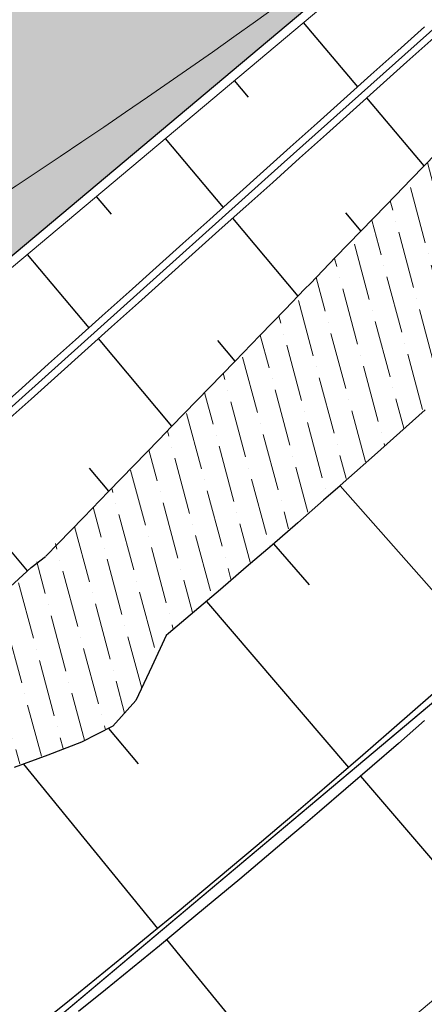
# Model space of a CAD drawing. Units: metres. Extents: x 548908 to 557403, y 6579295 to 6585864.
# Drawn here: x 550363 to 550374, y 6580028 to 6580055 of the extents above; entities that cross this region are included whole.
import ezdxf

# ---------------------------------------------------------------- set-up
doc = ezdxf.new("R2010")
doc.units = ezdxf.units.M
doc.linetypes.add('2014_0027_100R0200_AP$0$2014_0027_PLAAN$0$Tkm_911', pattern=[1, 1, 0])
doc.linetypes.add('2014_0027_100R0200_AP$0$2014_0027_PLAAN$0$VIA26', pattern=[4, 1, -3])
for name, color, linetype, lineweight in [('-RINGTEE RISTMIK', 7, 'Continuous', 9), ('2014_0027_100R0200_AP$0$PLAAN$0$_R-KILLUSTIK', 28, '2014_0027_100R0200_AP$0$2014_0027_PLAAN$0$TRACKS', 9), ('2014_0027_100R0200_AP$0$PLAAN$0$_R-KRAAV-VOOLUSUUND', 180, '2014_0027_100R0200_AP$0$2014_0027_PLAAN$0$KRAAV_LINE', 20), ('2014_0027_100R0200_AP$0$PLAAN$0$_R-MARKEERING-911-TERMOPLASTIK', 7, '2014_0027_100R0200_AP$0$2014_0027_PLAAN$0$Tkm_911', 0), ('2014_0027_100R0200_AP$0$PLAAN$0$_R-MARKEERING-911a-TERMOPLASTIK', 7, '2014_0027_100R0200_AP$0$2014_0027_PLAAN$0$Tkm_911a', 0), ('2014_0027_100R0200_AP$0$PLAAN$0$_R-MARKEERING-924-TERMOPLASTIK', 7, 'Continuous', 0), ('2014_0027_100R0200_AP$0$PLAAN$0$_R-PEENAR', 94, 'Continuous', 13), ('2014_0027_100R0200_AP$0$PLAAN$0$_R-PIIRE-H1W4', 7, '2014_0027_100R0200_AP$0$2014_0027_PLAAN$0$FENCELINE2', 20)]:
    doc.layers.add(name, color=color, linetype=linetype, lineweight=lineweight)
doc.layers.add('2014_0027_100R0200_AP$0$HATCH$0$_R-KATEND-ASFALT-MAHASÕIT', color=253, linetype='Continuous')
doc.layers.add('2014_0027_100R0200_AP$0$HATCH$0$_R-KATNED-ASFALT-SÕIDUTEE', color=253, linetype='Continuous')
doc.layers.add('2014_0027_100R0200_AP$0$HATCH$0$_R-KATEND-MURU', color=7, linetype='Continuous', lineweight=9, true_color=0xa1bf36)
doc.layers.add('2014_0027_100R0200_AP$0$PLAAN$0$_R-KATTE-SERV-SÕIDUTEE', color=7, linetype='Continuous', lineweight=20, true_color=0xc63418)
doc.layers.add('2014_0027_100R0200_AP$0$NOLVAD$0$C-ROAD-CORR', color=7, linetype='Continuous', true_color=0x5ca551)
doc.styles.add('2014_0027_100R0200_AP$0$2014_0027_PLAAN$0$ROMANC', font='romanc.shx', dxfattribs={"width": 0.8})
doc.styles.add('2014_0027_100R0200_AP$0$2014_0027_PLAAN$0$Standard', font='simplex.shx')
doc.linetypes.add('2014_0027_100R0200_AP$0$2014_0027_PLAAN$0$FENCELINE2', pattern='A,0.25,-0.1,[132,ltypeshp.shx,S=0.1,R=0,X=-0.1,Y=0],-0.1,1', length=1.45)
doc.linetypes.add('2014_0027_100R0200_AP$0$2014_0027_PLAAN$0$KRAAV_LINE', pattern='A,0.5,-0.2,["~~>",2014_0027_100R0200_AP$0$2014_0027_PLAAN$0$Standard,S=0.1,R=0,X=-0.1,Y=-0.05],-0.25', length=0.95)
doc.linetypes.add('2014_0027_100R0200_AP$0$2014_0027_PLAAN$0$Tkm_911a', pattern='A,0,0.5,["I",2014_0027_100R0200_AP$0$2014_0027_PLAAN$0$ROMANC,S=0.6,R=0,X=-0.2,Y=-0.6],0,["I",2014_0027_100R0200_AP$0$2014_0027_PLAAN$0$ROMANC,S=0.6,R=0,X=-0.1,Y=-0.6],1e-09,["I",2014_0027_100R0200_AP$0$2014_0027_PLAAN$0$ROMANC,S=0.6,R=0,X=0,Y=-0.6],0.5', length=1.000000001)
doc.linetypes.add('2014_0027_100R0200_AP$0$2014_0027_PLAAN$0$TRACKS', pattern='A,3.81,[130,ltypeshp.shx,S=6.35,R=0,X=0,Y=0],3.81', length=7.62)

# ---------------------------------------------------------------- blocks, each defined once
blk = doc.blocks.new('2014_0027_100R0200_AP')
at = {"layer": '2014_0027_100R0200_AP$0$HATCH$0$_R-KATEND-MURU'}
h = blk.add_hatch(dxfattribs=at)
h.set_pattern_fill('ANSI36', color=256, scale=0.2, angle=59.99999999999999, style=0)
h.set_pattern_definition([(105, (0, 0), (-0.9009755635637345, 0.9090349808236269), [1.5875, -0.3175, 0, -0.3175])])
edge = h.paths.add_edge_path()
edge.add_arc((550384.2913720856, 6580066.283332692), 8.013952588569314, 251.1342841942043, 310.62709292260445, ccw=False)
edge.add_line((550381.7000505051, 6580058.69989755), (550378.8665955518, 6580056.112303548))
edge.add_line((550378.8665955518, 6580056.112303548), (550372.8477156289, 6580049.902948976))
edge.add_line((550372.8477156289, 6580049.902948976), (550365.1505209508, 6580041.963649075))
edge.add_line((550365.1505209508, 6580041.963649075), (550362.6302016168, 6580039.532734282))
edge.add_line((550362.6302016168, 6580039.532734282), (550358.7801907901, 6580034.098941026))
edge.add_line((550358.7801907901, 6580034.098941026), (550358.5278299804, 6580033.745576121))
edge.add_line((550358.5278299804, 6580033.745576121), (550358.1885130553, 6580032.897892542))
edge.add_line((550358.1885130553, 6580032.897892542), (550358.0374840188, 6580032.202511825))
edge.add_line((550358.0374840188, 6580032.202511825), (550360.3707403822, 6580033.269210492))
edge.add_line((550360.3707403822, 6580033.269210492), (550361.8892224303, 6580034.366703551))
edge.add_line((550361.8892224303, 6580034.366703551), (550364.6762178978, 6580035.350643648))
edge.add_line((550364.6762178978, 6580035.350643648), (550365.6153692825, 6580035.814434302))
edge.add_line((550365.6153692825, 6580035.814434302), (550366.2552965154, 6580036.526239916))
edge.add_line((550366.2552965154, 6580036.526239916), (550367.1277971272, 6580038.358772814))
edge.add_line((550367.1277971272, 6580038.358772814), (550374.5800388423, 6580044.856217021))
edge.add_line((550374.5800388423, 6580044.856217021), (550375.8939043002, 6580046.047132349))
edge.add_line((550375.8939043002, 6580046.047132349), (550381.466516136, 6580051.258904005))
edge.add_line((550381.466516136, 6580051.258904005), (550388.1468823295, 6580057.860496246))
edge.add_line((550388.1468823295, 6580057.860496246), (550394.1832425485, 6580064.334380444))
edge.add_line((550394.1832425485, 6580064.334380444), (550393.4768191976, 6580063.693912897))
edge.add_line((550393.4768191976, 6580063.693912897), (550389.5095224713, 6580060.201035212))
at = {"layer": '2014_0027_100R0200_AP$0$HATCH$0$_R-KATNED-ASFALT-SÕIDUTEE', "ltscale": 5, "transparency": 33554687}
h = blk.add_hatch(color=256, dxfattribs=at)
h.dxf.hatch_style = 1
edge = h.paths.add_edge_path()
edge.add_arc((549986.2310379342, 6580448.298011256), 552.7500000023832, 319.4516973707659, 331.4922270852653)
edge.add_line((550471.9614114531, 6580184.482608477), (550471.5612521936, 6580184.763180513))
edge.add_arc((550406.0581359133, 6580230.690751322), 80.0000000176095, 323.06581835698773, 324.9637464431716, ccw=False)
edge.add_arc((550435.3700522508, 6580208.655384195), 43.32922359035781, 288.86910682002826, 323.0658190068847, ccw=False)
edge.add_arc((550448.7208378853, 6580167.124230617), 0.8484593580463734, 4.319751323373282, 38.69610274479021, ccw=False)
edge.add_arc((550450.5386039787, 6580164.349870538), 2.999999998296295, -31.447947216376406, 108.89928864675869, ccw=False)
edge.add_arc((549986.2310380675, 6580448.298011151), 547.2499998327384, 319.45169736942944, 328.5520528404268, ccw=False)
edge.add_arc((550250.0917926079, 6580222.55465114), 200.0000000117727, 283.8924156404313, 319.4516973680129, ccw=False)
edge.add_arc((550297.6317752079, 6580030.346918776), 2.000347706847021, 190.8099751782744, 283.88190461197115, ccw=False)
edge.add_line((550295.6669244455, 6580029.971748907), (550294.8771640917, 6580034.112028023))
edge.add_line((550294.8771640917, 6580034.112028023), (550251.9073112261, 6580025.898997998))
edge.add_line((550251.9073112261, 6580025.898997998), (550253.2182149393, 6580019.02665091))
edge.add_line((550253.2182149393, 6580019.02665091), (550185.7612516428, 6580003.457460777))
edge.add_arc((550167.7596097576, 6580081.580258017), 80.17001034829639, 259.6051325819356, 282.976026369396, ccw=False)
edge.add_arc((550174.9451624667, 6580115.669582451), 115.0000000523072, 259.1483315603439, 274.8916860331496)
edge.add_arc((550202.957125054, 6579788.366122373), 213.4999619364428, 90.50583541323061, 94.89168603731582, ccw=False)
edge.add_line((550201.0722665271, 6580001.857764025), (550254.401332012, 6580014.158462193))
edge.add_line((550254.401332012, 6580014.158462193), (550288.6707381721, 6580020.708385473))
edge.add_arc((550250.0917926148, 6580222.55465113), 205.49999999986, 280.820461358956, 319.4516973707069)
h = blk.add_hatch(color=256, dxfattribs=at)
h.dxf.hatch_style = 1
h.paths.add_polyline_path([(550349.7395406393, 6580036.310605841, -0.05035949990188891), (550358.147034881, 6580044.950865197), (550382.2295599665, 6580065.170215943, -0.0647740920415413), (550337.563247057, 6580036.600370035, 0.1231064012729292), (550321.8153113521, 6579993.292658329, 0.03553353672805718), (550332.5969587349, 6579998.217621217, -0.12476198021743)])
h = blk.add_hatch(color=256, dxfattribs=at)
h.dxf.hatch_style = 1
edge = h.paths.add_edge_path(flags=16)
edge.add_arc((550285.2560996055, 6580049.034456671), 71.18442471106276, 284.24587115133954, 287.3340455581319, ccw=False)
edge.add_arc((550287.740926266, 6580039.247472224), 61.08692858052854, 280.47136784198335, 284.245871151476, ccw=False)
edge.add_arc((550288.4713145804, 6580035.295629227), 57.06815635948629, 276.149050316568, 280.4713678500636, ccw=False)
edge.add_arc((550289.1906056221, 6580028.619152266), 50.35304472873111, 271.55266959242357, 276.1490502988308, ccw=False)
edge.add_arc((550289.2272675494, 6580027.266604319), 48.99999999769128, 250.1195213652448, 271.55266960448665, ccw=False)
edge.add_arc((550202.9560974162, 6579788.362607408), 205.0036171424842, 70.15075007502891, 93.56693885919697)
edge.add_arc((550181.2559464918, 6580144.605530443), 151.9000974594024, 266.7617048064966, 273.37630266165934, ccw=False)
edge.add_arc((550172.717654705, 6579993.696784721), 0.7499999999652992, 90.32573901672731, 266.7617048086301, ccw=False)
edge.add_arc((550171.9686312212, 6580125.444655533), 130.9999999985826, 270.3257390175899, 275.5419197906327)
edge.add_arc((550174.9457048257, 6580115.661013993), 120.9914165539263, 274.5860985128892, 274.891717947299)
edge.add_arc((550202.9571207652, 6579788.366083766), 207.5000000391117, 72.43262138941941, 94.89171787750132, ccw=False)
edge.add_arc((550292.599781967, 6580071.514796142), 89.500000007354, 252.4326213888641, 278.6219420209346)
edge.add_arc((550306.1669978022, 6579982.037532797), 0.9999999998322908, -72.66595444211089, 98.6219420240086, ccw=False)
edge = h.paths.add_edge_path()
edge.add_arc((550288.471314532, 6580035.295629291), 66.06815643137544, 279.131416367615, 280.4713673406616)
edge.add_arc((550287.7409262487, 6580039.247472322), 70.0869286797142, 280.471367332766, 284.2458711356025)
edge.add_arc((550285.2560996118, 6580049.034456687), 80.18442472501513, 284.2458711356049, 287.7463472681402)
edge.add_arc((550283.3426033272, 6580055.013530177), 86.4622259188885, 287.7463472676462, 290.6989759788237)
edge.add_arc((550277.3801022478, 6580070.793684321), 103.3312710582312, 290.6989759874719, 293.3776075830351)
edge.add_arc((550272.9745594816, 6580080.985219143), 114.4342521493387, 293.3776075718557, 295.5083658303111)
edge.add_arc((550258.4520049983, 6580111.420950324), 148.1572164502113, 295.5083658386669, 297.3651486856257)
edge.add_arc((550247.3540958368, 6580132.862899629), 172.3009688048591, 297.3651486738983, 298.674040121204)
edge.add_arc((550200.0938686593, 6580219.278398989), 270.7954742474941, 298.6740401308597, 299.7089706184226)
edge.add_arc((550171.7436111085, 6580268.963614729), 327.9999999983042, 299.7089706164086, 314.3255311735584)
edge.add_arc((550137.5984123913, 6580303.855517535), 376.8194385478529, 314.332628652318, 317.0093188367596)
edge.add_line((550413.2284979891, 6580046.910104693), (550404.252930048, 6580056.343907015))
edge.add_arc((550135.8626782914, 6580305.62831965), 366.3004854222182, 314.3332991735325, 317.11365823567564, ccw=False)
edge.add_arc((550171.743612401, 6580268.963613055), 314.9999978969989, 301.4703251991397, 314.32552923322265, ccw=False)
edge.add_arc((550292.5997819683, 6580071.514796134), 83.50000000090087, 252.4326199271864, 301.4703251987325, ccw=False)
edge.add_arc((550202.9571250544, 6579788.366122373), 213.4999619368497, 72.43261993029063, 94.89168603859198)
edge.add_arc((550174.9451624638, 6580115.669582385), 114.999999986314, 262.2109414883405, 274.89168603526537, ccw=False)
edge.add_line((550159.3596297083, 6580001.730602375), (550157.590309235, 6579988.795878025))
edge.add_line((550157.590309235, 6579988.795878025), (550159.6875584301, 6579979.5302671))
edge.add_arc((550202.9571207726, 6579788.366083807), 195.9999999979823, 32.17234308619038, 102.75385589541168, ccw=False)
edge.add_arc((550202.9571207681, 6579788.366083807), 196.0000000018047, 26.171634435256806, 32.17234308550178, ccw=False)
edge.add_arc((550202.9571207729, 6579788.366083806), 195.9999999979765, 19.789032646803207, 26.171634436116392, ccw=False)
edge.add_line((550387.3824567478, 6579854.723415351), (550396.3214398692, 6579857.939714584))
edge.add_arc((550583.1276116356, 6579925.157018208), 198.5313872323755, 187.5608200782959, 199.7899377986587, ccw=False)
edge.add_line((550386.3223063378, 6579899.034546597), (550376.904951258, 6579897.784556967))
edge.add_arc((550202.9571207728, 6579788.366083806), 205.4999999984118, 32.1711407969681, 62.15059209581598)
at = {"layer": '2014_0027_100R0200_AP$0$HATCH$0$_R-KATEND-ASFALT-MAHASÕIT', "flags": 128}
for points in [[(550298.6048243778, 6580028.527627885, 0.1557631490605735), (550402.0634295797, 6580092.536877122, 0.03972867389111705), (550453.0979474726, 6580162.784699343, 0.7024678797792785), (550449.5668869631, 6580167.188138678)], [(550332.5969587349, 6579998.217621217, -0.1247619802161751), (550349.7395406392, 6580036.310605841, -0.05035949990325901), (550358.1470348812, 6580044.950865197), (550382.2295599745, 6580065.170215949)]]:
    blk.add_lwpolyline(points, format="xyb", dxfattribs=at)
at = {"layer": '2014_0027_100R0200_AP$0$NOLVAD$0$C-ROAD-CORR', "linetype": 'Continuous'}
for p, q in [((550370.9007610439, 6580055.332285054), (550372.4019128854, 6580053.544318302)), ((550373.5191780629, 6580054.546377393), (550374.2640215147, 6580055.214416788)), ((550373.7763805299, 6580054.240032994), (550374.5212239815, 6580054.908072388)), ((550372.7743346114, 6580053.878337999), (550373.5191780629, 6580054.546377393)), ((550373.0315370782, 6580053.5719936), (550373.7763805299, 6580054.240032994)), ((550372.0294911596, 6580053.210298605), (550372.7743346114, 6580053.878337999)), ((550368.9861085477, 6580053.724769636), (550369.3745324748, 6580053.262132181)), ((550372.2866936265, 6580052.903954206), (550373.0315370782, 6580053.5719936)), ((550374.2519089356, 6580051.35324012), (550372.665046569, 6580053.243293526)), ((550371.5641841778, 6580052.792971455), (550372.0294911596, 6580053.210298605)), ((550371.2846477081, 6580052.542259211), (550371.5641841778, 6580052.792971455)), ((550371.8213866447, 6580052.486627056), (550372.2866936265, 6580052.903954206)), ((550370.5398042564, 6580051.874219816), (550371.2846477081, 6580052.542259211)), ((550371.5418501749, 6580052.235914811), (550371.8213866447, 6580052.486627056)), ((550370.7970067232, 6580051.567875417), (550371.5418501749, 6580052.235914811)), ((550367.0714560513, 6580052.117254218), (550368.677695627, 6580050.204121331)), ((550369.7949608047, 6580051.206180422), (550370.5398042564, 6580051.874219816)), ((550373.8968539508, 6580050.986151459), (550374.5958319433, 6580051.708819514)), ((550370.0521632717, 6580050.899836022), (550370.7970067232, 6580051.567875417)), ((550369.0501173531, 6580050.538141028), (550369.7949608047, 6580051.206180422)), ((550369.3073198199, 6580050.231796629), (550370.0521632717, 6580050.899836022)), ((550373.4601993226, 6580050.534697545), (550373.8968539508, 6580050.986151459)), ((550365.1568035554, 6580050.5097388), (550365.5714994167, 6580050.015809812)), ((550368.8905537694, 6580050.395030742), (550369.0501173531, 6580050.538141028)), ((550373.1975881142, 6580050.263826244), (550373.4601993226, 6580050.534697545)), ((550368.3052739014, 6580049.870101633), (550368.8905537694, 6580050.395030742)), ((550369.1477562364, 6580050.088686342), (550369.3073198199, 6580050.231796629)), ((550372.4978431436, 6580049.542071707), (550373.1975881142, 6580050.263826244)), ((550368.5624763684, 6580049.563757234), (550369.1477562364, 6580050.088686342)), ((550372.5043490002, 6580049.548782196), (550372.0792447206, 6580050.05510827)), ((550367.5604304498, 6580049.202062239), (550368.3052739014, 6580049.870101633)), ((550370.7559203352, 6580047.745358987), (550368.9428171944, 6580049.904879459)), ((550367.8176329166, 6580048.89571784), (550368.5624763684, 6580049.563757234)), ((550371.7980981731, 6580048.82031717), (550372.4978431436, 6580049.542071707)), ((550366.8155869982, 6580048.534022844), (550367.5604304498, 6580049.202062239)), ((550363.242151059, 6580048.902223382), (550364.9534783695, 6580046.86392436)), ((550367.0727894651, 6580048.227678445), (550367.8176329166, 6580048.89571784)), ((550371.0983532027, 6580048.098562634), (550371.7980981731, 6580048.82031717)), ((550366.0707435465, 6580047.865983451), (550366.8155869982, 6580048.534022844)), ((550366.3279460134, 6580047.559639051), (550367.0727894651, 6580048.227678445)), ((550370.9484508106, 6580047.943945257), (550371.0983532027, 6580048.098562634)), ((550365.3259000949, 6580047.197944057), (550366.0707435465, 6580047.865983451)), ((550370.3986082318, 6580047.376808098), (550370.9484508106, 6580047.943945257)), ((550365.5831025618, 6580046.891599657), (550366.3279460134, 6580047.559639051)), ((550369.6988632611, 6580046.655053561), (550370.3986082318, 6580047.376808098)), ((550364.9534783686, 6580046.863924359), (550365.3259000949, 6580047.197944057)), ((550364.5810566433, 6580046.529904663), (550364.9534783686, 6580046.863924359)), ((550365.2106808355, 6580046.55757996), (550365.5831025618, 6580046.891599657)), ((550363.8362131916, 6580045.861865268), (550364.5810566433, 6580046.529904663)), ((550364.8382591101, 6580046.223560263), (550365.2106808355, 6580046.55757996)), ((550367.2590630032, 6580044.138512568), (550365.2205878199, 6580046.566465392)), ((550369.0074916687, 6580045.941935777), (550368.5260443784, 6580046.515369939)), ((550368.9991182901, 6580045.933299025), (550369.6988632611, 6580046.655053561)), ((550364.0934156585, 6580045.555520869), (550364.8382591101, 6580046.223560263)), ((550363.09136974, 6580045.193825874), (550363.8362131916, 6580045.861865268)), ((550368.2993733191, 6580045.211544489), (550368.9991182901, 6580045.933299025)), ((550363.3485722068, 6580044.887481474), (550364.0934156585, 6580045.555520869)), ((550362.3465262883, 6580044.52578648), (550363.09136974, 6580045.193825874)), ((550367.5996283488, 6580044.489789953), (550368.2993733191, 6580045.211544489)), ((550362.6037287553, 6580044.219442081), (550363.3485722068, 6580044.887481474)), ((550367.249755863, 6580044.128912684), (550367.5996283488, 6580044.489789953)), ((550374.2841969127, 6580044.589988937), (550373.5806539982, 6580043.959692976)), ((550366.8998833781, 6580043.768035416), (550367.249755863, 6580044.128912684)), ((550373.5806539982, 6580043.959692976), (550372.8751496878, 6580043.33160299)), ((550366.2001384072, 6580043.04628088), (550366.8998833781, 6580043.768035416)), ((550372.8751496878, 6580043.33160299), (550372.1676908981, 6580042.705725081)), ((550365.510634337, 6580042.335089359), (550364.9728440358, 6580042.975631609)), ((550365.500393436, 6580042.324526343), (550366.2001384072, 6580043.04628088)), ((550363.2494405716, 6580040.128245911), (550361.0126397049, 6580042.792417162)), ((550372.1676908981, 6580042.705725081), (550371.9276130735, 6580042.494225505)), ((550364.8006484656, 6580041.602771807), (550365.500393436, 6580042.324526343)), ((550371.919619859, 6580042.487191543), (550371.4582845649, 6580042.082065332)), ((550371.9196198587, 6580042.487191543), (550375.915507323, 6580037.966298625)), ((550371.4582845649, 6580042.082065332), (550370.7469376427, 6580041.460629801)), ((550364.100903495, 6580040.88101727), (550364.8006484656, 6580041.602771807)), ((550370.7469376427, 6580041.460629801), (550370.0336571053, 6580040.841424529)), ((550363.7622056714, 6580040.531666149), (550364.100903495, 6580040.88101727)), ((550370.0336571053, 6580040.841424529), (550369.3184499448, 6580040.224455528)), ((550370.0729926468, 6580040.875572067), (550371.0653253833, 6580039.734343119)), ((550363.3489855627, 6580040.22140403), (550363.7479059524, 6580040.523862142)), ((550363.3489855627, 6580040.22140403), (550363.7479059524, 6580040.523862142)), ((550362.6595365001, 6580039.576190471), (550363.3489855627, 6580040.22140403)), ((550362.6595365001, 6580039.576190471), (550363.3489855627, 6580040.22140403)), ((550369.3184499448, 6580040.224455528), (550368.6013231723, 6580039.609728797)), ((550368.6013231723, 6580039.609728797), (550367.8822838174, 6580038.997250307)), ((550368.2133141222, 6580039.279222274), (550372.1556347825, 6580034.670422486)), ((550367.8822838174, 6580038.997250307), (550367.1613389283, 6580038.387026006)), ((550367.0942553269, 6580038.33051962), (550366.6962186252, 6580037.47303638)), ((550367.1613389283, 6580038.387026006), (550367.0942553262, 6580038.330519621)), ((550366.6962186252, 6580037.47303638), (550366.2552965154, 6580036.526239916)), ((550374.7259914785, 6580036.911727828), (550374.0024197805, 6580036.275573382)), ((550366.2552965154, 6580036.526239916), (550365.6153692825, 6580035.814434302)), ((550374.0024197805, 6580036.275573382), (550373.2768543465, 6580035.64167515)), ((550365.6153692825, 6580035.814434302), (550364.7466356677, 6580035.378190138)), ((550365.5008958257, 6580035.756950193), (550366.3218292828, 6580034.768873003)), ((550374.2648331793, 6580035.973680672), (550373.5383230508, 6580035.338963875)), ((550373.2768543465, 6580035.64167515), (550372.5493022121, 6580035.010039383)), ((550364.7466356677, 6580035.378190138), (550363.8193200695, 6580035.015436669)), ((550373.5383230508, 6580035.338963875), (550372.8098236686, 6580034.706512497)), ((550363.8193200695, 6580035.015436669), (550362.8810409799, 6580034.669168008)), ((550372.5493022121, 6580035.010039383), (550371.819770432, 6580034.380672306)), ((550363.1377247922, 6580034.763896284), (550366.86168937, 6580030.207060972)), ((550372.8098236686, 6580034.706512497), (550372.0793420963, 6580034.076332773)), ((550371.819770432, 6580034.380672306), (550371.0882660805, 6580033.753580121)), ((550376.4175219267, 6580029.848757064), (550372.4932341897, 6580034.433393669)), ((550372.0793420963, 6580034.076332773), (550371.3468854179, 6580033.448430914)), ((550371.0882660805, 6580033.753580121), (550370.69977142, 6580033.422145735)), ((550370.6945829337, 6580033.417726827), (550370.3547962515, 6580033.128769015)), ((550371.3468854179, 6580033.448430914), (550370.9578849996, 6580033.116568609)), ((550370.3547962515, 6580033.128769015), (550369.6193680584, 6580032.506245146)), ((550370.9526897587, 6580033.112143996), (550370.6124607364, 6580032.822813114)), ((550370.9526897587, 6580033.112143996), (550370.6124607364, 6580032.822813114)), ((550370.6124607364, 6580032.822813114), (550369.8760751747, 6580032.199485539)), ((550370.6124607364, 6580032.822813114), (550369.8760751747, 6580032.199485539)), ((550369.6193680584, 6580032.506245146), (550368.8819886337, 6580031.886014652)), ((550369.8760751747, 6580032.199485539), (550369.1377358742, 6580031.578454334)), ((550369.8760751747, 6580032.199485539), (550369.1377358742, 6580031.578454334)), ((550368.8819886337, 6580031.886014652), (550368.1426651288, 6580031.26808365)), ((550369.1377358742, 6580031.578454334), (550368.3974499961, 6580030.959725625)), ((550369.1377358742, 6580031.578454334), (550368.3974499961, 6580030.959725625)), ((550368.1426651288, 6580031.26808365), (550367.4014047149, 6580030.652458232)), ((550368.3974499961, 6580030.959725625), (550367.655224721, 6580030.343305511)), ((550368.3974499961, 6580030.959725625), (550367.655224721, 6580030.343305511)), ((550367.4014047149, 6580030.652458232), (550366.6582145821, 6580030.03914447)), ((550367.655224721, 6580030.343305511), (550366.9110672481, 6580029.729200074)), ((550367.655224721, 6580030.343305511), (550366.9110672481, 6580029.729200074)), ((550366.6582145821, 6580030.03914447), (550365.9131019393, 6580029.428148414)), ((550366.9110672481, 6580029.729200074), (550366.1649847958, 6580029.117415367)), ((550366.9110672481, 6580029.729200074), (550366.1649847958, 6580029.117415367)), ((550370.9205668938, 6580025.250858542), (550367.1198097131, 6580029.901461842)), ((550365.9131019393, 6580029.428148414), (550365.1660740144, 6580028.819476089)), ((550366.1649847958, 6580029.117415367), (550365.416984602, 6580028.507957427)), ((550366.1649847958, 6580029.117415367), (550365.416984602, 6580028.507957427)), ((550365.1660740144, 6580028.819476089), (550364.4171380545, 6580028.213133499)), ((550365.416984602, 6580028.507957427), (550364.6670739227, 6580027.900832264)), ((550365.416984602, 6580028.507957427), (550364.6670739227, 6580027.900832264)), ((550364.4171380545, 6580028.213133499), (550363.6663013254, 6580027.609126627))]:
    blk.add_line(p, q, dxfattribs=at)
at = {"layer": '2014_0027_100R0200_AP$0$PLAAN$0$_R-KATTE-SERV-SÕIDUTEE', "ltscale": 4, "flags": 128}
for points in [[(550201.0722665415, 6580001.857764029), (550254.401332012, 6580014.158462193), (550288.6707381704, 6580020.708385473, 0.05442311999434649), (550331.3138958865, 6580033.787016351, 0.1146900203604812), (550406.2426495963, 6580088.961388336, 0.05258511088416772), (550471.9614114531, 6580184.482608477)], [(550298.1116726679, 6580028.404989477, 0.1564138403971458), (550402.0634295797, 6580092.536877122, 0.03972867387851274), (550453.0979474726, 6580162.784699342, 0.7024678797249607), (550449.5668869632, 6580167.188138679)], [(550332.5969587349, 6579998.217621217, -0.1247619802161751), (550349.7395406392, 6580036.310605841, -0.05035949990325901), (550358.1470348812, 6580044.950865197), (550382.2295599745, 6580065.170215949)], [(550413.3182895882, 6580047.005811288, -0.002037856612065821), (550410.4571333814, 6580043.980200708, -0.002578131255691409), (550407.426639444, 6580040.834211247, -0.003046883305855813), (550404.0830683002, 6580037.440465987, -0.003281263185770167), (550400.9284078709, 6580034.318501991, -0.06386338959117432), (550334.2986602404, 6579984.077925371, -0.004515767012433684), (550330.028585073, 6579981.69229177, -0.005711178244422871), (550326.5539021246, 6579979.843245548, -0.008101921104311552), (550322.2548554201, 6579977.705741524, -0.00929745464415753), (550318.3808328373, 6579975.944901146, -0.01168826722841452), (550313.9033797102, 6579974.132410887, -0.0128839867643183), (550309.6965992893, 6579972.665589051, -0.01527489734307128), (550304.9881588244, 6579971.315811513, -0.01647086647805456), (550300.4788148107, 6579970.327781617, -0.005846706565208055), (550298.9562953638, 6579970.064758752)]]:
    blk.add_lwpolyline(points, format="xyb", dxfattribs=at)
at = {"layer": '2014_0027_100R0200_AP$0$PLAAN$0$_R-KATTE-SERV-SÕIDUTEE', "ltscale": 4}
blk.add_lwpolyline([(550336.1915325817, 6580000.296755733, 0.05615031958693979), (550391.844864098, 6580043.61846073, 0.003281263185303709), (550394.8782484089, 6580046.62040557, 0.003046883305514446), (550398.1106254604, 6580049.901288144, 0.002578131255438286), (550401.0481121597, 6580052.950725758, 0.002343753361407313), (550404.2529303838, 6580056.343907374, 0.001875002735370928), (550407.0854297843, 6580059.394035587, 0.00164062619998531), (550410.3047651238, 6580062.909979082, 0.001171875773841656), (550412.9736466662, 6580065.857876101, 0.0009375002283387337), (550416.3012186884, 6580069.564636843, 0.0004687498893203064), (550418.292748865, 6580071.795700117, 0.0002343749207926113), (550422.2788801347, 6580076.27392739)], format="xyb", dxfattribs=at)
at = {"layer": '2014_0027_100R0200_AP$0$PLAAN$0$_R-KILLUSTIK', "ltscale": 0.1, "flags": 128}
blk.add_lwpolyline([(550606.9007078618, 6580307.851462681), (550606.9007078618, 6580307.851462681), (550606.9007078618, 6580307.851462681), (550603.8808921147, 6580301.244500852), (550597.7714393387, 6580291.412194092), (550592.0718118579, 6580282.430991243), (550578.6227470284, 6580264.791626757), (550566.3079342594, 6580249.525352707), (550557.4264446985, 6580238.840731489), (550550.726960919, 6580230.992406653), (550536.0297704112, 6580214.321055475), (550517.5587402573, 6580193.530123532), (550507.0702316394, 6580181.743176301), (550489.1104664651, 6580161.499438226), (550476.4224999888, 6580147.217566675), (550457.5987951775, 6580126.036621859), (550438.8017963364, 6580104.911195198), (550410.683511336, 6580073.288762407), (550406.2362547573, 6580068.347969225), (550398.6839994098, 6580060.103814299), (550391.8366637137, 6580052.918361371), (550384.3958572763, 6580045.536857725), (550375.2189313053, 6580037.080742603), (550363.1022336951, 6580026.902137605), (550350.3434428833, 6580017.261267296), (550340.3810605566, 6580010.421586188)], dxfattribs=at)
at = {"layer": '2014_0027_100R0200_AP$0$PLAAN$0$_R-KRAAV-VOOLUSUUND', "ltscale": 20, "flags": 128}
for points in [[(550582.637581994, 6580318.51804612), (550584.118686604, 6580319.237172423), (550586.1203663398, 6580320.684026253), (550587.431275232, 6580322.027137798), (550590.0121154718, 6580325.245480231), (550595.0220721482, 6580331.516291832), (550599.8493027253, 6580337.463415183), (550603.5735043121, 6580342.162000652), (550605.2585075777, 6580344.237981759), (550605.9108034627, 6580344.857967943), (550606.7633860959, 6580345.489014735), (550607.7478000683, 6580345.901508146), (550608.6540111747, 6580346.203339742), (550609.7615526917, 6580346.355083721), (550610.8154320659, 6580346.355083721), (550612.0669131754, 6580346.141184393), (550613.2525235881, 6580345.713382265), (550614.6686762624, 6580344.841327687), (550615.6759925821, 6580343.851868087), (550616.5487404839, 6580342.387473437), (550617.0262797371, 6580340.70917946), (550616.4228032916, 6580336.568136492), (550614.5578061764, 6580333.835137445), (550614.5578061764, 6580333.835137445), (550612.2625341438, 6580330.539556084), (550612.2625341438, 6580330.539556084), (550611.5247872948, 6580329.094164087), (550611.0718080915, 6580327.92609945), (550610.1914920592, 6580324.92125159), (550608.6248968487, 6580319.176149086), (550607.6365366699, 6580315.517713297), (550607.223673534, 6580313.103627667), (550606.9432505607, 6580307.944540541), (550606.9432505607, 6580307.944540541), (550606.9432505607, 6580307.944540541), (550603.8808921147, 6580301.244500852), (550597.8611527978, 6580291.553560309), (550592.0718118579, 6580282.430991243), (550578.6227470284, 6580264.791626757), (550566.3079342593, 6580249.525352707), (550557.4264446984, 6580238.840731489), (550550.7269609189, 6580230.992406653), (550536.0297704111, 6580214.321055475), (550517.5587402573, 6580193.530123532), (550507.0702316661, 6580181.743176332), (550489.1104664651, 6580161.499438226), (550476.4225000212, 6580147.217566711), (550457.5987951789, 6580126.036621861), (550438.8017963533, 6580104.911195218), (550410.6835113376, 6580073.288762409), (550406.2362547573, 6580068.347969225), (550398.6839994098, 6580060.103814299), (550391.8366637137, 6580052.918361371), (550384.3958572763, 6580045.536857725), (550375.2189313053, 6580037.080742604), (550363.1022336951, 6580026.902137605), (550350.3434428833, 6580017.261267296), (550340.3810605567, 6580010.421586188)], [(550378.4253205631, 6580058.62582958), (550377.8287353249, 6580058.120568758), (550370.2911724271, 6580051.382856101), (550360.2752912414, 6580042.399756115), (550356.8526998569, 6580039.080492135), (550353.471573072, 6580035.162389753), (550350.1787472669, 6580030.583796972), (550346.1202060926, 6580024.014276924), (550343.0789919909, 6580018.097245536), (550341.3958528179, 6580014.213778879), (550340.6858479228, 6580012.387046194), (550340.1046629518, 6580010.667803212)]]:
    blk.add_lwpolyline(points, dxfattribs=at)
at = {"layer": '2014_0027_100R0200_AP$0$PLAAN$0$_R-MARKEERING-911-TERMOPLASTIK', "lineweight": 9}
blk.add_lwpolyline([(550412.8648246678, 6580047.984320038, -0.002235693877276906), (550409.7333625181, 6580044.670241096, -0.002578131255574689), (550406.7100229837, 6580041.531678701, -0.003046883305331951), (550403.3750052317, 6580038.146615186, -0.003281263185590815), (550400.2296737346, 6580035.033883433, -0.06386338959180429), (550333.8030655783, 6579984.946479302, -0.004515767012397076), (550329.5487590466, 6579982.569655426, -0.005711178244518719), (550326.0942424556, 6579980.731340694, -0.008101921103656677), (550321.8242125398, 6579978.608263939, -0.009297454643853911), (550317.984043655, 6579976.862810915, -0.01168826722801855), (550313.549921584, 6579975.067861235, -0.01288398676432204), (550309.3917957095, 6579973.618004285, -0.01527489734291049), (550304.7420753826, 6579972.28506016, -0.01647086647804638), (550300.2970706709, 6579971.311127471, -0.01886190416698994), (550295.4411076952, 6579970.60183543, -0.002861691020697324), (550294.7766039813, 6579970.534090061)], format="xyb", dxfattribs=at)
at = {"layer": '2014_0027_100R0200_AP$0$PLAAN$0$_R-MARKEERING-911a-TERMOPLASTIK', "lineweight": 9, "flags": 128}
blk.add_lwpolyline([(550405.0144275815, 6580054.96264927, -0.00209927172823082), (550402.1337684535, 6580051.915665173, -0.002578131255162825), (550399.1855501507, 6580048.855086964, -0.003046883305341334), (550395.9403430123, 6580045.561181773, -0.003281263185520198), (550392.8929653028, 6580042.545388567, -0.05615031920888939), (550336.974617922, 6579999.017389739)], format="xyb", dxfattribs=at)
at = {"layer": '2014_0027_100R0200_AP$0$PLAAN$0$_R-MARKEERING-924-TERMOPLASTIK', "linetype": '2014_0027_100R0200_AP$0$2014_0027_PLAAN$0$VIA26', "lineweight": 9, "flags": 128}
blk.add_lwpolyline([(550407.6308669492, 6580052.636131246, -0.002145108408677999), (550404.6669664751, 6580049.500523814, -0.002578131255082011), (550401.6937077615, 6580046.413950876, -0.003046883305320368), (550398.4185637521, 6580043.089659578, -0.003281263185730477), (550395.3385347801, 6580040.041553522, -0.02482613689567126), (550371.5464025094, 6580019.005929216)], format="xyb", dxfattribs=at)
at = {"layer": '2014_0027_100R0200_AP$0$PLAAN$0$_R-PEENAR', "color": 94, "linetype": 'Continuous', "lineweight": 13, "ltscale": 4, "flags": 128}
for points in [[(550332.9356409755, 6579998.689104225, 0.01086316341293455), (550336.0609133325, 6580000.509919115, 0.05615041779751561), (550391.6701805638, 6580043.79730609, 0.003281263185477029), (550394.7012326416, 6580046.79694287, 0.0030468833055986), (550397.9314713452, 6580050.075655008, 0.002578131255203749), (550400.8671694441, 6580053.123235854, 0.002343753361266158), (550404.0703783616, 6580056.514713577, 0.001875002735324271), (550406.9016018615, 6580059.563467859, 0.001640626199922625), (550410.1198292684, 6580063.078201343, 0.001171875773805332), (550412.7879243034, 6580066.025229631, 0.0009375002283043692), (550416.1148700574, 6580069.73129274, 0.0004687498892718592), (550418.1060880821, 6580071.962006317, 0.0002343749208004671), (550422.0920635217, 6580076.440058522)], [(550298.0516766545, 6580028.647683686, 0.1064967492304103), (550373.6408504623, 6580065.597036454, 0.1064967492304103)], [(550343.2933475557, 6580026.489208295, -0.03444959703848917), (550349.9353234071, 6580036.155141672, -0.05035949990330275), (550358.307786423, 6580044.759399948), (550377.951991349, 6580061.252399254)], [(550331.5670107034, 6579981.968375458, 0.003149857309855126), (550334.5464575714, 6579983.643648406, 0.06386338959104097), (550401.2777749391, 6580033.96081127, 0.003281263185859447), (550404.4370998344, 6580037.087391388, 0.00304688330569298), (550407.7849476741, 6580040.48547752, 0.0008096432268290832), (550409.1695167981, 6580041.913676228, -0.8905918269682683), (550409.9252104608, 6580041.268989712, 0.1805917905135287), (550376.197400873, 6579899.365488535)]]:
    blk.add_lwpolyline(points, format="xyb", dxfattribs=at)
at = {"layer": '2014_0027_100R0200_AP$0$PLAAN$0$_R-PIIRE-H1W4', "ltscale": 4, "flags": 128}
blk.add_lwpolyline([(550420.0787738832, 6580054.335445748, -0.005919775182118508), (550410.4571333814, 6580043.980200708, -0.002578131255643742), (550407.4266394441, 6580040.834211247, -0.003046883305379256), (550404.0830683003, 6580037.440465987, -0.003281263185285834), (550400.928407871, 6580034.318501992, -0.03078795890816867), (550370.3788149419, 6580007.950098227, -0.02163242380120766)], format="xyb", dxfattribs=at)

msp = doc.modelspace()

# ---------------------------------------------------------------- block references
at = {"layer": '-RINGTEE RISTMIK', "ltscale": 0.5}
msp.add_blockref('2014_0027_100R0200_AP', (0, 0), dxfattribs=at)

doc.saveas('drawing.dxf')
